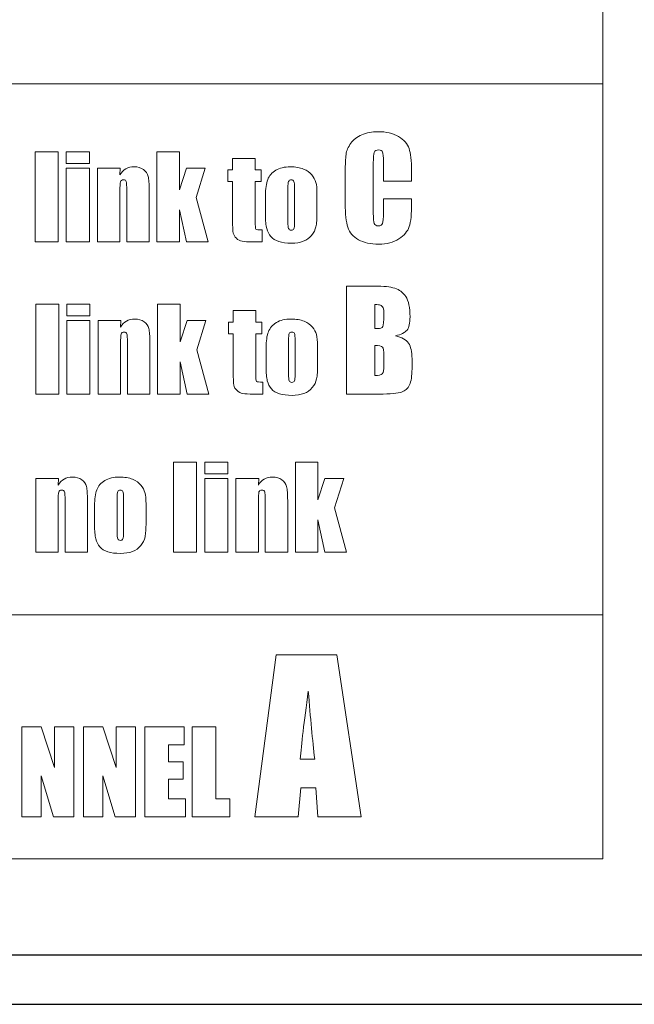
# Model space of a CAD drawing. Units: inches. Extents: x 2146 to 2643, y 752 to 1423.
# Drawn here: x 2262 to 2282, y 1147 to 1178 of the extents above; entities that cross this region are included whole.
import ezdxf

# ---------------------------------------------------------------- set-up
doc = ezdxf.new("R2010")
doc.units = ezdxf.units.IN
doc.header["$MEASUREMENT"] = 0

msp = doc.modelspace()

# ---------------------------------------------------------------- linework, layer by layer
for points in [[(2179.426, 1146.606), (2609.426, 1146.606), (2609.426, 1236.606), (2179.426, 1236.606)], [(2180.96, 1235.072), (2606.91, 1235.072), (2606.91, 1148.162), (2180.96, 1148.162)]]:
    msp.add_lwpolyline(points, close=True)
at = {"color": 251, "lineweight": 13}
msp.add_open_spline([(2248.684, 1232.155), (2248.684, 1232.155), (2266.155, 1232.155), (2266.155, 1232.155), (2266.155, 1232.155), (2266.155, 1232.155), (2280.618, 1219.641), (2280.618, 1219.641), (2280.618, 1219.641), (2280.618, 1219.641), (2280.618, 1151.22), (2280.618, 1151.22), (2280.618, 1151.22), (2280.618, 1151.22), (2248.684, 1151.22), (2248.684, 1151.22), (2248.684, 1151.22), (2248.684, 1151.22), (2248.684, 1232.155), (2248.684, 1232.155)], degree=3, knots=[0, 0, 0, 0, 0.2, 0.2, 0.2, 0.2, 0.4, 0.4, 0.4, 0.4, 0.6, 0.6, 0.6, 0.6, 0.8, 0.8, 0.8, 0.8, 1, 1, 1, 1], dxfattribs=at)
at = {"color": 7, "lineweight": 13}
msp.add_open_spline([(2248.684, 1175.793), (2248.684, 1175.793), (2280.618, 1175.793), (2280.618, 1175.793)], degree=3, dxfattribs=at)
for points, knots in [([(2274.556, 1172.711), (2274.556, 1172.711), (2273.666, 1172.711), (2273.666, 1172.711), (2273.666, 1172.711), (2273.666, 1172.711), (2273.666, 1173.307), (2273.666, 1173.307), (2273.666, 1173.307), (2273.666, 1173.48), (2273.656, 1173.588), (2273.637, 1173.632), (2273.637, 1173.632), (2273.619, 1173.674), (2273.577, 1173.696), (2273.512, 1173.696), (2273.512, 1173.696), (2273.438, 1173.696), (2273.392, 1173.67), (2273.372, 1173.618), (2273.372, 1173.618), (2273.352, 1173.565), (2273.342, 1173.453), (2273.342, 1173.28), (2273.342, 1173.28), (2273.342, 1173.28), (2273.342, 1171.69), (2273.342, 1171.69), (2273.342, 1171.69), (2273.342, 1171.523), (2273.352, 1171.415), (2273.372, 1171.365), (2273.372, 1171.365), (2273.392, 1171.313), (2273.436, 1171.288), (2273.505, 1171.288), (2273.505, 1171.288), (2273.572, 1171.288), (2273.615, 1171.313), (2273.635, 1171.365), (2273.635, 1171.365), (2273.656, 1171.415), (2273.666, 1171.534), (2273.666, 1171.722), (2273.666, 1171.722), (2273.666, 1171.722), (2273.666, 1172.15), (2273.666, 1172.15), (2273.666, 1172.15), (2273.666, 1172.15), (2274.556, 1172.15), (2274.556, 1172.15), (2274.556, 1172.15), (2274.556, 1172.15), (2274.556, 1172.018), (2274.556, 1172.018), (2274.556, 1172.018), (2274.556, 1171.664), (2274.531, 1171.413), (2274.481, 1171.265), (2274.481, 1171.265), (2274.431, 1171.117), (2274.32, 1170.987), (2274.149, 1170.876), (2274.149, 1170.876), (2273.978, 1170.765), (2273.767, 1170.709), (2273.516, 1170.709), (2273.516, 1170.709), (2273.255, 1170.709), (2273.04, 1170.756), (2272.871, 1170.851), (2272.871, 1170.851), (2272.702, 1170.945), (2272.59, 1171.076), (2272.535, 1171.243), (2272.535, 1171.243), (2272.48, 1171.41), (2272.453, 1171.661), (2272.453, 1171.997), (2272.453, 1171.997), (2272.453, 1171.997), (2272.453, 1172.996), (2272.453, 1172.996), (2272.453, 1172.996), (2272.453, 1173.243), (2272.461, 1173.428), (2272.478, 1173.551), (2272.478, 1173.551), (2272.495, 1173.674), (2272.545, 1173.793), (2272.629, 1173.907), (2272.629, 1173.907), (2272.713, 1174.021), (2272.829, 1174.112), (2272.978, 1174.177), (2272.978, 1174.177), (2273.127, 1174.242), (2273.298, 1174.275), (2273.49, 1174.275), (2273.49, 1174.275), (2273.753, 1174.275), (2273.969, 1174.224), (2274.14, 1174.123), (2274.14, 1174.123), (2274.31, 1174.021), (2274.422, 1173.895), (2274.476, 1173.744), (2274.476, 1173.744), (2274.529, 1173.592), (2274.556, 1173.356), (2274.556, 1173.036), (2274.556, 1173.036), (2274.556, 1173.036), (2274.556, 1172.711), (2274.556, 1172.711)], [0, 0, 0, 0, 0.034483, 0.034483, 0.034483, 0.034483, 0.068966, 0.068966, 0.068966, 0.068966, 0.103448, 0.103448, 0.103448, 0.103448, 0.137931, 0.137931, 0.137931, 0.137931, 0.172414, 0.172414, 0.172414, 0.172414, 0.206897, 0.206897, 0.206897, 0.206897, 0.241379, 0.241379, 0.241379, 0.241379, 0.275862, 0.275862, 0.275862, 0.275862, 0.310345, 0.310345, 0.310345, 0.310345, 0.344828, 0.344828, 0.344828, 0.344828, 0.37931, 0.37931, 0.37931, 0.37931, 0.413793, 0.413793, 0.413793, 0.413793, 0.448276, 0.448276, 0.448276, 0.448276, 0.482759, 0.482759, 0.482759, 0.482759, 0.517241, 0.517241, 0.517241, 0.517241, 0.551724, 0.551724, 0.551724, 0.551724, 0.586207, 0.586207, 0.586207, 0.586207, 0.62069, 0.62069, 0.62069, 0.62069, 0.655172, 0.655172, 0.655172, 0.655172, 0.689655, 0.689655, 0.689655, 0.689655, 0.724138, 0.724138, 0.724138, 0.724138, 0.758621, 0.758621, 0.758621, 0.758621, 0.793103, 0.793103, 0.793103, 0.793103, 0.827586, 0.827586, 0.827586, 0.827586, 0.862069, 0.862069, 0.862069, 0.862069, 0.896552, 0.896552, 0.896552, 0.896552, 0.931034, 0.931034, 0.931034, 0.931034, 0.965517, 0.965517, 0.965517, 0.965517, 1, 1, 1, 1]), ([(2263.356, 1173.633), (2263.356, 1173.633), (2263.356, 1170.781), (2263.356, 1170.781), (2263.356, 1170.781), (2263.356, 1170.781), (2262.623, 1170.781), (2262.623, 1170.781), (2262.623, 1170.781), (2262.623, 1170.781), (2262.623, 1173.633), (2262.623, 1173.633), (2262.623, 1173.633), (2262.623, 1173.633), (2263.356, 1173.633), (2263.356, 1173.633)], [0, 0, 0, 0, 0.25, 0.25, 0.25, 0.25, 0.5, 0.5, 0.5, 0.5, 0.75, 0.75, 0.75, 0.75, 1, 1, 1, 1]), ([(2264.344, 1173.633), (2264.344, 1173.633), (2264.344, 1173.261), (2264.344, 1173.261), (2264.344, 1173.261), (2264.344, 1173.261), (2263.611, 1173.261), (2263.611, 1173.261), (2263.611, 1173.261), (2263.611, 1173.261), (2263.611, 1173.633), (2263.611, 1173.633), (2263.611, 1173.633), (2263.611, 1173.633), (2264.344, 1173.633), (2264.344, 1173.633)], [0, 0, 0, 0, 0.25, 0.25, 0.25, 0.25, 0.5, 0.5, 0.5, 0.5, 0.75, 0.75, 0.75, 0.75, 1, 1, 1, 1]), ([(2268.019, 1173.119), (2268.019, 1173.119), (2267.73, 1172.187), (2267.73, 1172.187), (2267.73, 1172.187), (2267.73, 1172.187), (2268.105, 1170.781), (2268.105, 1170.781), (2268.105, 1170.781), (2268.105, 1170.781), (2267.421, 1170.781), (2267.421, 1170.781), (2267.421, 1170.781), (2267.421, 1170.781), (2267.199, 1171.799), (2267.199, 1171.799), (2267.199, 1171.799), (2267.199, 1171.799), (2267.199, 1170.781), (2267.199, 1170.781), (2267.199, 1170.781), (2267.199, 1170.781), (2266.487, 1170.781), (2266.487, 1170.781), (2266.487, 1170.781), (2266.487, 1170.781), (2266.487, 1173.633), (2266.487, 1173.633), (2266.487, 1173.633), (2266.487, 1173.633), (2267.199, 1173.633), (2267.199, 1173.633), (2267.199, 1173.633), (2267.199, 1173.633), (2267.199, 1172.435), (2267.199, 1172.435), (2267.199, 1172.435), (2267.199, 1172.435), (2267.421, 1173.119), (2267.421, 1173.119), (2267.421, 1173.119), (2267.421, 1173.119), (2268.019, 1173.119), (2268.019, 1173.119)], [0, 0, 0, 0, 0.090909, 0.090909, 0.090909, 0.090909, 0.181818, 0.181818, 0.181818, 0.181818, 0.272727, 0.272727, 0.272727, 0.272727, 0.363636, 0.363636, 0.363636, 0.363636, 0.454545, 0.454545, 0.454545, 0.454545, 0.545455, 0.545455, 0.545455, 0.545455, 0.636364, 0.636364, 0.636364, 0.636364, 0.727273, 0.727273, 0.727273, 0.727273, 0.818182, 0.818182, 0.818182, 0.818182, 0.909091, 0.909091, 0.909091, 0.909091, 1, 1, 1, 1]), ([(2269.598, 1173.43), (2269.598, 1173.43), (2269.598, 1173.062), (2269.598, 1173.062), (2269.598, 1173.062), (2269.598, 1173.062), (2269.79, 1173.062), (2269.79, 1173.062), (2269.79, 1173.062), (2269.79, 1173.062), (2269.79, 1172.692), (2269.79, 1172.692), (2269.79, 1172.692), (2269.79, 1172.692), (2269.598, 1172.692), (2269.598, 1172.692), (2269.598, 1172.692), (2269.598, 1172.692), (2269.598, 1171.442), (2269.598, 1171.442), (2269.598, 1171.442), (2269.598, 1171.288), (2269.606, 1171.202), (2269.622, 1171.184), (2269.622, 1171.184), (2269.638, 1171.167), (2269.704, 1171.158), (2269.82, 1171.158), (2269.82, 1171.158), (2269.82, 1171.158), (2269.82, 1170.781), (2269.82, 1170.781), (2269.82, 1170.781), (2269.82, 1170.781), (2269.533, 1170.781), (2269.533, 1170.781), (2269.533, 1170.781), (2269.371, 1170.781), (2269.255, 1170.787), (2269.185, 1170.801), (2269.185, 1170.801), (2269.116, 1170.814), (2269.055, 1170.846), (2269.003, 1170.894), (2269.003, 1170.894), (2268.95, 1170.943), (2268.917, 1170.999), (2268.904, 1171.062), (2268.904, 1171.062), (2268.891, 1171.125), (2268.884, 1171.272), (2268.884, 1171.505), (2268.884, 1171.505), (2268.884, 1171.505), (2268.884, 1172.692), (2268.884, 1172.692), (2268.884, 1172.692), (2268.884, 1172.692), (2268.731, 1172.692), (2268.731, 1172.692), (2268.731, 1172.692), (2268.731, 1172.692), (2268.731, 1173.062), (2268.731, 1173.062), (2268.731, 1173.062), (2268.731, 1173.062), (2268.884, 1173.062), (2268.884, 1173.062), (2268.884, 1173.062), (2268.884, 1173.062), (2268.884, 1173.43), (2268.884, 1173.43), (2268.884, 1173.43), (2268.884, 1173.43), (2269.598, 1173.43), (2269.598, 1173.43)], [0, 0, 0, 0, 0.052632, 0.052632, 0.052632, 0.052632, 0.105263, 0.105263, 0.105263, 0.105263, 0.157895, 0.157895, 0.157895, 0.157895, 0.210526, 0.210526, 0.210526, 0.210526, 0.263158, 0.263158, 0.263158, 0.263158, 0.315789, 0.315789, 0.315789, 0.315789, 0.368421, 0.368421, 0.368421, 0.368421, 0.421053, 0.421053, 0.421053, 0.421053, 0.473684, 0.473684, 0.473684, 0.473684, 0.526316, 0.526316, 0.526316, 0.526316, 0.578947, 0.578947, 0.578947, 0.578947, 0.631579, 0.631579, 0.631579, 0.631579, 0.684211, 0.684211, 0.684211, 0.684211, 0.736842, 0.736842, 0.736842, 0.736842, 0.789474, 0.789474, 0.789474, 0.789474, 0.842105, 0.842105, 0.842105, 0.842105, 0.894737, 0.894737, 0.894737, 0.894737, 0.947368, 0.947368, 0.947368, 0.947368, 1, 1, 1, 1]), ([(2264.344, 1173.119), (2264.344, 1173.119), (2264.344, 1170.781), (2264.344, 1170.781), (2264.344, 1170.781), (2264.344, 1170.781), (2263.611, 1170.781), (2263.611, 1170.781), (2263.611, 1170.781), (2263.611, 1170.781), (2263.611, 1173.119), (2263.611, 1173.119), (2263.611, 1173.119), (2263.611, 1173.119), (2264.344, 1173.119), (2264.344, 1173.119)], [0, 0, 0, 0, 0.25, 0.25, 0.25, 0.25, 0.5, 0.5, 0.5, 0.5, 0.75, 0.75, 0.75, 0.75, 1, 1, 1, 1]), ([(2265.324, 1173.119), (2265.324, 1173.119), (2265.312, 1172.903), (2265.312, 1172.903), (2265.312, 1172.903), (2265.363, 1172.989), (2265.426, 1173.054), (2265.5, 1173.097), (2265.5, 1173.097), (2265.576, 1173.139), (2265.662, 1173.161), (2265.759, 1173.161), (2265.759, 1173.161), (2265.881, 1173.161), (2265.981, 1173.132), (2266.059, 1173.074), (2266.059, 1173.074), (2266.136, 1173.017), (2266.186, 1172.944), (2266.208, 1172.857), (2266.208, 1172.857), (2266.231, 1172.769), (2266.241, 1172.623), (2266.241, 1172.419), (2266.241, 1172.419), (2266.241, 1172.419), (2266.241, 1170.781), (2266.241, 1170.781), (2266.241, 1170.781), (2266.241, 1170.781), (2265.53, 1170.781), (2265.53, 1170.781), (2265.53, 1170.781), (2265.53, 1170.781), (2265.53, 1172.4), (2265.53, 1172.4), (2265.53, 1172.4), (2265.53, 1172.561), (2265.525, 1172.659), (2265.514, 1172.694), (2265.514, 1172.694), (2265.504, 1172.729), (2265.474, 1172.747), (2265.426, 1172.747), (2265.426, 1172.747), (2265.375, 1172.747), (2265.344, 1172.727), (2265.331, 1172.686), (2265.331, 1172.686), (2265.318, 1172.645), (2265.312, 1172.537), (2265.312, 1172.361), (2265.312, 1172.361), (2265.312, 1172.361), (2265.312, 1170.781), (2265.312, 1170.781), (2265.312, 1170.781), (2265.312, 1170.781), (2264.6, 1170.781), (2264.6, 1170.781), (2264.6, 1170.781), (2264.6, 1170.781), (2264.6, 1173.119), (2264.6, 1173.119), (2264.6, 1173.119), (2264.6, 1173.119), (2265.324, 1173.119), (2265.324, 1173.119)], [0, 0, 0, 0, 0.058824, 0.058824, 0.058824, 0.058824, 0.117647, 0.117647, 0.117647, 0.117647, 0.176471, 0.176471, 0.176471, 0.176471, 0.235294, 0.235294, 0.235294, 0.235294, 0.294118, 0.294118, 0.294118, 0.294118, 0.352941, 0.352941, 0.352941, 0.352941, 0.411765, 0.411765, 0.411765, 0.411765, 0.470588, 0.470588, 0.470588, 0.470588, 0.529412, 0.529412, 0.529412, 0.529412, 0.588235, 0.588235, 0.588235, 0.588235, 0.647059, 0.647059, 0.647059, 0.647059, 0.705882, 0.705882, 0.705882, 0.705882, 0.764706, 0.764706, 0.764706, 0.764706, 0.823529, 0.823529, 0.823529, 0.823529, 0.882353, 0.882353, 0.882353, 0.882353, 0.941176, 0.941176, 0.941176, 0.941176, 1, 1, 1, 1]), ([(2271.557, 1172.297), (2271.557, 1172.297), (2271.557, 1171.725), (2271.557, 1171.725), (2271.557, 1171.725), (2271.557, 1171.515), (2271.546, 1171.36), (2271.525, 1171.262), (2271.525, 1171.262), (2271.504, 1171.164), (2271.459, 1171.073), (2271.389, 1170.988), (2271.389, 1170.988), (2271.32, 1170.903), (2271.231, 1170.84), (2271.123, 1170.799), (2271.123, 1170.799), (2271.014, 1170.758), (2270.889, 1170.739), (2270.748, 1170.739), (2270.748, 1170.739), (2270.591, 1170.739), (2270.458, 1170.755), (2270.348, 1170.79), (2270.348, 1170.79), (2270.239, 1170.825), (2270.154, 1170.878), (2270.094, 1170.947), (2270.094, 1170.947), (2270.033, 1171.017), (2269.99, 1171.102), (2269.964, 1171.201), (2269.964, 1171.201), (2269.938, 1171.3), (2269.926, 1171.449), (2269.926, 1171.647), (2269.926, 1171.647), (2269.926, 1171.647), (2269.926, 1172.247), (2269.926, 1172.247), (2269.926, 1172.247), (2269.926, 1172.464), (2269.949, 1172.633), (2269.996, 1172.756), (2269.996, 1172.756), (2270.043, 1172.878), (2270.128, 1172.976), (2270.25, 1173.05), (2270.25, 1173.05), (2270.372, 1173.124), (2270.528, 1173.161), (2270.718, 1173.161), (2270.718, 1173.161), (2270.878, 1173.161), (2271.015, 1173.137), (2271.13, 1173.089), (2271.13, 1173.089), (2271.244, 1173.042), (2271.333, 1172.98), (2271.395, 1172.903), (2271.395, 1172.903), (2271.457, 1172.827), (2271.499, 1172.748), (2271.523, 1172.668), (2271.523, 1172.668), (2271.546, 1172.587), (2271.557, 1172.463), (2271.557, 1172.297)], [0, 0, 0, 0, 0.058824, 0.058824, 0.058824, 0.058824, 0.117647, 0.117647, 0.117647, 0.117647, 0.176471, 0.176471, 0.176471, 0.176471, 0.235294, 0.235294, 0.235294, 0.235294, 0.294118, 0.294118, 0.294118, 0.294118, 0.352941, 0.352941, 0.352941, 0.352941, 0.411765, 0.411765, 0.411765, 0.411765, 0.470588, 0.470588, 0.470588, 0.470588, 0.529412, 0.529412, 0.529412, 0.529412, 0.588235, 0.588235, 0.588235, 0.588235, 0.647059, 0.647059, 0.647059, 0.647059, 0.705882, 0.705882, 0.705882, 0.705882, 0.764706, 0.764706, 0.764706, 0.764706, 0.823529, 0.823529, 0.823529, 0.823529, 0.882353, 0.882353, 0.882353, 0.882353, 0.941176, 0.941176, 0.941176, 0.941176, 1, 1, 1, 1]), ([(2270.845, 1172.473), (2270.845, 1172.594), (2270.838, 1172.669), (2270.826, 1172.7), (2270.826, 1172.7), (2270.813, 1172.731), (2270.785, 1172.747), (2270.743, 1172.747), (2270.743, 1172.747), (2270.701, 1172.747), (2270.673, 1172.731), (2270.659, 1172.7), (2270.659, 1172.7), (2270.644, 1172.669), (2270.637, 1172.594), (2270.637, 1172.473), (2270.637, 1172.473), (2270.637, 1172.473), (2270.637, 1171.419), (2270.637, 1171.419), (2270.637, 1171.419), (2270.637, 1171.308), (2270.644, 1171.236), (2270.659, 1171.203), (2270.659, 1171.203), (2270.673, 1171.169), (2270.7, 1171.152), (2270.741, 1171.152), (2270.741, 1171.152), (2270.784, 1171.152), (2270.811, 1171.168), (2270.825, 1171.198), (2270.825, 1171.198), (2270.838, 1171.229), (2270.845, 1171.295), (2270.845, 1171.395), (2270.845, 1171.395), (2270.845, 1171.395), (2270.845, 1172.473), (2270.845, 1172.473)], [0, 0, 0, 0, 0.1, 0.1, 0.1, 0.1, 0.2, 0.2, 0.2, 0.2, 0.3, 0.3, 0.3, 0.3, 0.4, 0.4, 0.4, 0.4, 0.5, 0.5, 0.5, 0.5, 0.6, 0.6, 0.6, 0.6, 0.7, 0.7, 0.7, 0.7, 0.8, 0.8, 0.8, 0.8, 0.9, 0.9, 0.9, 0.9, 1, 1, 1, 1]), ([(2272.498, 1169.377), (2272.498, 1169.377), (2273.386, 1169.377), (2273.386, 1169.377), (2273.386, 1169.377), (2273.666, 1169.377), (2273.879, 1169.356), (2274.023, 1169.312), (2274.023, 1169.312), (2274.168, 1169.269), (2274.284, 1169.18), (2274.373, 1169.047), (2274.373, 1169.047), (2274.462, 1168.914), (2274.506, 1168.699), (2274.506, 1168.403), (2274.506, 1168.403), (2274.506, 1168.203), (2274.475, 1168.063), (2274.412, 1167.985), (2274.412, 1167.985), (2274.349, 1167.905), (2274.226, 1167.845), (2274.041, 1167.803), (2274.041, 1167.803), (2274.247, 1167.756), (2274.386, 1167.679), (2274.46, 1167.571), (2274.46, 1167.571), (2274.533, 1167.463), (2274.569, 1167.298), (2274.569, 1167.076), (2274.569, 1167.076), (2274.569, 1167.076), (2274.569, 1166.758), (2274.569, 1166.758), (2274.569, 1166.758), (2274.569, 1166.527), (2274.543, 1166.356), (2274.49, 1166.244), (2274.49, 1166.244), (2274.437, 1166.133), (2274.353, 1166.057), (2274.238, 1166.016), (2274.238, 1166.016), (2274.122, 1165.975), (2273.885, 1165.955), (2273.528, 1165.955), (2273.528, 1165.955), (2273.528, 1165.955), (2272.498, 1165.955), (2272.498, 1165.955), (2272.498, 1165.955), (2272.498, 1165.955), (2272.498, 1169.377), (2272.498, 1169.377)], [0, 0, 0, 0, 0.071429, 0.071429, 0.071429, 0.071429, 0.142857, 0.142857, 0.142857, 0.142857, 0.214286, 0.214286, 0.214286, 0.214286, 0.285714, 0.285714, 0.285714, 0.285714, 0.357143, 0.357143, 0.357143, 0.357143, 0.428571, 0.428571, 0.428571, 0.428571, 0.5, 0.5, 0.5, 0.5, 0.571429, 0.571429, 0.571429, 0.571429, 0.642857, 0.642857, 0.642857, 0.642857, 0.714286, 0.714286, 0.714286, 0.714286, 0.785714, 0.785714, 0.785714, 0.785714, 0.857143, 0.857143, 0.857143, 0.857143, 0.928571, 0.928571, 0.928571, 0.928571, 1, 1, 1, 1]), ([(2263.375, 1168.807), (2263.375, 1168.807), (2263.375, 1165.955), (2263.375, 1165.955), (2263.375, 1165.955), (2263.375, 1165.955), (2262.643, 1165.955), (2262.643, 1165.955), (2262.643, 1165.955), (2262.643, 1165.955), (2262.643, 1168.807), (2262.643, 1168.807), (2262.643, 1168.807), (2262.643, 1168.807), (2263.375, 1168.807), (2263.375, 1168.807)], [0, 0, 0, 0, 0.25, 0.25, 0.25, 0.25, 0.5, 0.5, 0.5, 0.5, 0.75, 0.75, 0.75, 0.75, 1, 1, 1, 1]), ([(2264.364, 1168.807), (2264.364, 1168.807), (2264.364, 1168.436), (2264.364, 1168.436), (2264.364, 1168.436), (2264.364, 1168.436), (2263.631, 1168.436), (2263.631, 1168.436), (2263.631, 1168.436), (2263.631, 1168.436), (2263.631, 1168.807), (2263.631, 1168.807), (2263.631, 1168.807), (2263.631, 1168.807), (2264.364, 1168.807), (2264.364, 1168.807)], [0, 0, 0, 0, 0.25, 0.25, 0.25, 0.25, 0.5, 0.5, 0.5, 0.5, 0.75, 0.75, 0.75, 0.75, 1, 1, 1, 1]), ([(2268.039, 1168.293), (2268.039, 1168.293), (2267.75, 1167.361), (2267.75, 1167.361), (2267.75, 1167.361), (2267.75, 1167.361), (2268.125, 1165.955), (2268.125, 1165.955), (2268.125, 1165.955), (2268.125, 1165.955), (2267.44, 1165.955), (2267.44, 1165.955), (2267.44, 1165.955), (2267.44, 1165.955), (2267.218, 1166.973), (2267.218, 1166.973), (2267.218, 1166.973), (2267.218, 1166.973), (2267.218, 1165.955), (2267.218, 1165.955), (2267.218, 1165.955), (2267.218, 1165.955), (2266.507, 1165.955), (2266.507, 1165.955), (2266.507, 1165.955), (2266.507, 1165.955), (2266.507, 1168.807), (2266.507, 1168.807), (2266.507, 1168.807), (2266.507, 1168.807), (2267.218, 1168.807), (2267.218, 1168.807), (2267.218, 1168.807), (2267.218, 1168.807), (2267.218, 1167.609), (2267.218, 1167.609), (2267.218, 1167.609), (2267.218, 1167.609), (2267.44, 1168.293), (2267.44, 1168.293), (2267.44, 1168.293), (2267.44, 1168.293), (2268.039, 1168.293), (2268.039, 1168.293)], [0, 0, 0, 0, 0.090909, 0.090909, 0.090909, 0.090909, 0.181818, 0.181818, 0.181818, 0.181818, 0.272727, 0.272727, 0.272727, 0.272727, 0.363636, 0.363636, 0.363636, 0.363636, 0.454545, 0.454545, 0.454545, 0.454545, 0.545455, 0.545455, 0.545455, 0.545455, 0.636364, 0.636364, 0.636364, 0.636364, 0.727273, 0.727273, 0.727273, 0.727273, 0.818182, 0.818182, 0.818182, 0.818182, 0.909091, 0.909091, 0.909091, 0.909091, 1, 1, 1, 1]), ([(2269.618, 1168.604), (2269.618, 1168.604), (2269.618, 1168.236), (2269.618, 1168.236), (2269.618, 1168.236), (2269.618, 1168.236), (2269.81, 1168.236), (2269.81, 1168.236), (2269.81, 1168.236), (2269.81, 1168.236), (2269.81, 1167.867), (2269.81, 1167.867), (2269.81, 1167.867), (2269.81, 1167.867), (2269.618, 1167.867), (2269.618, 1167.867), (2269.618, 1167.867), (2269.618, 1167.867), (2269.618, 1166.616), (2269.618, 1166.616), (2269.618, 1166.616), (2269.618, 1166.462), (2269.626, 1166.376), (2269.642, 1166.358), (2269.642, 1166.358), (2269.658, 1166.341), (2269.724, 1166.332), (2269.84, 1166.332), (2269.84, 1166.332), (2269.84, 1166.332), (2269.84, 1165.955), (2269.84, 1165.955), (2269.84, 1165.955), (2269.84, 1165.955), (2269.553, 1165.955), (2269.553, 1165.955), (2269.553, 1165.955), (2269.391, 1165.955), (2269.275, 1165.962), (2269.205, 1165.975), (2269.205, 1165.975), (2269.136, 1165.989), (2269.076, 1166.02), (2269.023, 1166.069), (2269.023, 1166.069), (2268.97, 1166.117), (2268.937, 1166.173), (2268.924, 1166.236), (2268.924, 1166.236), (2268.911, 1166.299), (2268.904, 1166.446), (2268.904, 1166.679), (2268.904, 1166.679), (2268.904, 1166.679), (2268.904, 1167.867), (2268.904, 1167.867), (2268.904, 1167.867), (2268.904, 1167.867), (2268.751, 1167.867), (2268.751, 1167.867), (2268.751, 1167.867), (2268.751, 1167.867), (2268.751, 1168.236), (2268.751, 1168.236), (2268.751, 1168.236), (2268.751, 1168.236), (2268.904, 1168.236), (2268.904, 1168.236), (2268.904, 1168.236), (2268.904, 1168.236), (2268.904, 1168.604), (2268.904, 1168.604), (2268.904, 1168.604), (2268.904, 1168.604), (2269.618, 1168.604), (2269.618, 1168.604)], [0, 0, 0, 0, 0.052632, 0.052632, 0.052632, 0.052632, 0.105263, 0.105263, 0.105263, 0.105263, 0.157895, 0.157895, 0.157895, 0.157895, 0.210526, 0.210526, 0.210526, 0.210526, 0.263158, 0.263158, 0.263158, 0.263158, 0.315789, 0.315789, 0.315789, 0.315789, 0.368421, 0.368421, 0.368421, 0.368421, 0.421053, 0.421053, 0.421053, 0.421053, 0.473684, 0.473684, 0.473684, 0.473684, 0.526316, 0.526316, 0.526316, 0.526316, 0.578947, 0.578947, 0.578947, 0.578947, 0.631579, 0.631579, 0.631579, 0.631579, 0.684211, 0.684211, 0.684211, 0.684211, 0.736842, 0.736842, 0.736842, 0.736842, 0.789474, 0.789474, 0.789474, 0.789474, 0.842105, 0.842105, 0.842105, 0.842105, 0.894737, 0.894737, 0.894737, 0.894737, 0.947368, 0.947368, 0.947368, 0.947368, 1, 1, 1, 1]), ([(2273.388, 1168.792), (2273.388, 1168.792), (2273.388, 1168.031), (2273.388, 1168.031), (2273.388, 1168.031), (2273.426, 1168.032), (2273.455, 1168.033), (2273.477, 1168.033), (2273.477, 1168.033), (2273.564, 1168.033), (2273.62, 1168.055), (2273.644, 1168.097), (2273.644, 1168.097), (2273.667, 1168.141), (2273.68, 1168.263), (2273.68, 1168.466), (2273.68, 1168.466), (2273.68, 1168.574), (2273.67, 1168.649), (2273.65, 1168.691), (2273.65, 1168.691), (2273.63, 1168.735), (2273.605, 1168.762), (2273.573, 1168.773), (2273.573, 1168.773), (2273.541, 1168.784), (2273.479, 1168.791), (2273.388, 1168.792)], [0, 0, 0, 0, 0.142857, 0.142857, 0.142857, 0.142857, 0.285714, 0.285714, 0.285714, 0.285714, 0.428571, 0.428571, 0.428571, 0.428571, 0.571429, 0.571429, 0.571429, 0.571429, 0.714286, 0.714286, 0.714286, 0.714286, 0.857143, 0.857143, 0.857143, 0.857143, 1, 1, 1, 1]), ([(2264.364, 1168.293), (2264.364, 1168.293), (2264.364, 1165.955), (2264.364, 1165.955), (2264.364, 1165.955), (2264.364, 1165.955), (2263.631, 1165.955), (2263.631, 1165.955), (2263.631, 1165.955), (2263.631, 1165.955), (2263.631, 1168.293), (2263.631, 1168.293), (2263.631, 1168.293), (2263.631, 1168.293), (2264.364, 1168.293), (2264.364, 1168.293)], [0, 0, 0, 0, 0.25, 0.25, 0.25, 0.25, 0.5, 0.5, 0.5, 0.5, 0.75, 0.75, 0.75, 0.75, 1, 1, 1, 1]), ([(2265.344, 1168.293), (2265.344, 1168.293), (2265.332, 1168.078), (2265.332, 1168.078), (2265.332, 1168.078), (2265.383, 1168.164), (2265.446, 1168.228), (2265.52, 1168.271), (2265.52, 1168.271), (2265.595, 1168.313), (2265.682, 1168.335), (2265.779, 1168.335), (2265.779, 1168.335), (2265.901, 1168.335), (2266.001, 1168.306), (2266.078, 1168.248), (2266.078, 1168.248), (2266.156, 1168.191), (2266.206, 1168.119), (2266.228, 1168.031), (2266.228, 1168.031), (2266.25, 1167.944), (2266.261, 1167.797), (2266.261, 1167.594), (2266.261, 1167.594), (2266.261, 1167.594), (2266.261, 1165.955), (2266.261, 1165.955), (2266.261, 1165.955), (2266.261, 1165.955), (2265.55, 1165.955), (2265.55, 1165.955), (2265.55, 1165.955), (2265.55, 1165.955), (2265.55, 1167.574), (2265.55, 1167.574), (2265.55, 1167.574), (2265.55, 1167.735), (2265.545, 1167.833), (2265.534, 1167.868), (2265.534, 1167.868), (2265.523, 1167.903), (2265.494, 1167.921), (2265.446, 1167.921), (2265.446, 1167.921), (2265.395, 1167.921), (2265.363, 1167.901), (2265.351, 1167.86), (2265.351, 1167.86), (2265.338, 1167.82), (2265.332, 1167.712), (2265.332, 1167.535), (2265.332, 1167.535), (2265.332, 1167.535), (2265.332, 1165.955), (2265.332, 1165.955), (2265.332, 1165.955), (2265.332, 1165.955), (2264.62, 1165.955), (2264.62, 1165.955), (2264.62, 1165.955), (2264.62, 1165.955), (2264.62, 1168.293), (2264.62, 1168.293), (2264.62, 1168.293), (2264.62, 1168.293), (2265.344, 1168.293), (2265.344, 1168.293)], [0, 0, 0, 0, 0.058824, 0.058824, 0.058824, 0.058824, 0.117647, 0.117647, 0.117647, 0.117647, 0.176471, 0.176471, 0.176471, 0.176471, 0.235294, 0.235294, 0.235294, 0.235294, 0.294118, 0.294118, 0.294118, 0.294118, 0.352941, 0.352941, 0.352941, 0.352941, 0.411765, 0.411765, 0.411765, 0.411765, 0.470588, 0.470588, 0.470588, 0.470588, 0.529412, 0.529412, 0.529412, 0.529412, 0.588235, 0.588235, 0.588235, 0.588235, 0.647059, 0.647059, 0.647059, 0.647059, 0.705882, 0.705882, 0.705882, 0.705882, 0.764706, 0.764706, 0.764706, 0.764706, 0.823529, 0.823529, 0.823529, 0.823529, 0.882353, 0.882353, 0.882353, 0.882353, 0.941176, 0.941176, 0.941176, 0.941176, 1, 1, 1, 1]), ([(2271.577, 1167.472), (2271.577, 1167.472), (2271.577, 1166.899), (2271.577, 1166.899), (2271.577, 1166.899), (2271.577, 1166.689), (2271.566, 1166.535), (2271.545, 1166.437), (2271.545, 1166.437), (2271.524, 1166.339), (2271.479, 1166.247), (2271.409, 1166.162), (2271.409, 1166.162), (2271.34, 1166.077), (2271.251, 1166.014), (2271.143, 1165.974), (2271.143, 1165.974), (2271.034, 1165.933), (2270.909, 1165.913), (2270.768, 1165.913), (2270.768, 1165.913), (2270.611, 1165.913), (2270.478, 1165.93), (2270.368, 1165.965), (2270.368, 1165.965), (2270.259, 1165.999), (2270.174, 1166.052), (2270.114, 1166.122), (2270.114, 1166.122), (2270.053, 1166.191), (2270.01, 1166.276), (2269.984, 1166.375), (2269.984, 1166.375), (2269.958, 1166.475), (2269.946, 1166.623), (2269.946, 1166.822), (2269.946, 1166.822), (2269.946, 1166.822), (2269.946, 1167.421), (2269.946, 1167.421), (2269.946, 1167.421), (2269.946, 1167.638), (2269.969, 1167.808), (2270.016, 1167.93), (2270.016, 1167.93), (2270.063, 1168.052), (2270.148, 1168.15), (2270.27, 1168.224), (2270.27, 1168.224), (2270.392, 1168.298), (2270.548, 1168.335), (2270.738, 1168.335), (2270.738, 1168.335), (2270.898, 1168.335), (2271.035, 1168.311), (2271.15, 1168.264), (2271.15, 1168.264), (2271.264, 1168.216), (2271.353, 1168.154), (2271.415, 1168.078), (2271.415, 1168.078), (2271.477, 1168.001), (2271.519, 1167.923), (2271.543, 1167.842), (2271.543, 1167.842), (2271.566, 1167.761), (2271.577, 1167.637), (2271.577, 1167.472)], [0, 0, 0, 0, 0.058824, 0.058824, 0.058824, 0.058824, 0.117647, 0.117647, 0.117647, 0.117647, 0.176471, 0.176471, 0.176471, 0.176471, 0.235294, 0.235294, 0.235294, 0.235294, 0.294118, 0.294118, 0.294118, 0.294118, 0.352941, 0.352941, 0.352941, 0.352941, 0.411765, 0.411765, 0.411765, 0.411765, 0.470588, 0.470588, 0.470588, 0.470588, 0.529412, 0.529412, 0.529412, 0.529412, 0.588235, 0.588235, 0.588235, 0.588235, 0.647059, 0.647059, 0.647059, 0.647059, 0.705882, 0.705882, 0.705882, 0.705882, 0.764706, 0.764706, 0.764706, 0.764706, 0.823529, 0.823529, 0.823529, 0.823529, 0.882353, 0.882353, 0.882353, 0.882353, 0.941176, 0.941176, 0.941176, 0.941176, 1, 1, 1, 1]), ([(2270.865, 1167.648), (2270.865, 1167.768), (2270.858, 1167.843), (2270.846, 1167.874), (2270.846, 1167.874), (2270.832, 1167.906), (2270.805, 1167.921), (2270.763, 1167.921), (2270.763, 1167.921), (2270.721, 1167.921), (2270.692, 1167.906), (2270.679, 1167.874), (2270.679, 1167.874), (2270.664, 1167.843), (2270.657, 1167.768), (2270.657, 1167.648), (2270.657, 1167.648), (2270.657, 1167.648), (2270.657, 1166.593), (2270.657, 1166.593), (2270.657, 1166.593), (2270.657, 1166.482), (2270.664, 1166.41), (2270.679, 1166.377), (2270.679, 1166.377), (2270.692, 1166.343), (2270.72, 1166.327), (2270.761, 1166.327), (2270.761, 1166.327), (2270.804, 1166.327), (2270.831, 1166.342), (2270.845, 1166.372), (2270.845, 1166.372), (2270.858, 1166.403), (2270.865, 1166.469), (2270.865, 1166.57), (2270.865, 1166.57), (2270.865, 1166.57), (2270.865, 1167.648), (2270.865, 1167.648)], [0, 0, 0, 0, 0.1, 0.1, 0.1, 0.1, 0.2, 0.2, 0.2, 0.2, 0.3, 0.3, 0.3, 0.3, 0.4, 0.4, 0.4, 0.4, 0.5, 0.5, 0.5, 0.5, 0.6, 0.6, 0.6, 0.6, 0.7, 0.7, 0.7, 0.7, 0.8, 0.8, 0.8, 0.8, 0.9, 0.9, 0.9, 0.9, 1, 1, 1, 1]), ([(2273.388, 1167.499), (2273.388, 1167.499), (2273.388, 1166.541), (2273.388, 1166.541), (2273.388, 1166.541), (2273.513, 1166.545), (2273.593, 1166.565), (2273.628, 1166.6), (2273.628, 1166.6), (2273.662, 1166.635), (2273.68, 1166.722), (2273.68, 1166.86), (2273.68, 1166.86), (2273.68, 1166.86), (2273.68, 1167.179), (2273.68, 1167.179), (2273.68, 1167.179), (2273.68, 1167.325), (2273.664, 1167.414), (2273.633, 1167.445), (2273.633, 1167.445), (2273.602, 1167.476), (2273.52, 1167.494), (2273.388, 1167.499)], [0, 0, 0, 0, 0.166667, 0.166667, 0.166667, 0.166667, 0.333333, 0.333333, 0.333333, 0.333333, 0.5, 0.5, 0.5, 0.5, 0.666667, 0.666667, 0.666667, 0.666667, 0.833333, 0.833333, 0.833333, 0.833333, 1, 1, 1, 1]), ([(2267.743, 1163.797), (2267.743, 1163.797), (2267.743, 1160.945), (2267.743, 1160.945), (2267.743, 1160.945), (2267.743, 1160.945), (2267.01, 1160.945), (2267.01, 1160.945), (2267.01, 1160.945), (2267.01, 1160.945), (2267.01, 1163.797), (2267.01, 1163.797), (2267.01, 1163.797), (2267.01, 1163.797), (2267.743, 1163.797), (2267.743, 1163.797)], [0, 0, 0, 0, 0.25, 0.25, 0.25, 0.25, 0.5, 0.5, 0.5, 0.5, 0.75, 0.75, 0.75, 0.75, 1, 1, 1, 1]), ([(2268.732, 1163.797), (2268.732, 1163.797), (2268.732, 1163.425), (2268.732, 1163.425), (2268.732, 1163.425), (2268.732, 1163.425), (2267.999, 1163.425), (2267.999, 1163.425), (2267.999, 1163.425), (2267.999, 1163.425), (2267.999, 1163.797), (2267.999, 1163.797), (2267.999, 1163.797), (2267.999, 1163.797), (2268.732, 1163.797), (2268.732, 1163.797)], [0, 0, 0, 0, 0.25, 0.25, 0.25, 0.25, 0.5, 0.5, 0.5, 0.5, 0.75, 0.75, 0.75, 0.75, 1, 1, 1, 1]), ([(2272.407, 1163.283), (2272.407, 1163.283), (2272.118, 1162.351), (2272.118, 1162.351), (2272.118, 1162.351), (2272.118, 1162.351), (2272.493, 1160.945), (2272.493, 1160.945), (2272.493, 1160.945), (2272.493, 1160.945), (2271.808, 1160.945), (2271.808, 1160.945), (2271.808, 1160.945), (2271.808, 1160.945), (2271.586, 1161.963), (2271.586, 1161.963), (2271.586, 1161.963), (2271.586, 1161.963), (2271.586, 1160.945), (2271.586, 1160.945), (2271.586, 1160.945), (2271.586, 1160.945), (2270.874, 1160.945), (2270.874, 1160.945), (2270.874, 1160.945), (2270.874, 1160.945), (2270.874, 1163.797), (2270.874, 1163.797), (2270.874, 1163.797), (2270.874, 1163.797), (2271.586, 1163.797), (2271.586, 1163.797), (2271.586, 1163.797), (2271.586, 1163.797), (2271.586, 1162.599), (2271.586, 1162.599), (2271.586, 1162.599), (2271.586, 1162.599), (2271.808, 1163.283), (2271.808, 1163.283), (2271.808, 1163.283), (2271.808, 1163.283), (2272.407, 1163.283), (2272.407, 1163.283)], [0, 0, 0, 0, 0.090909, 0.090909, 0.090909, 0.090909, 0.181818, 0.181818, 0.181818, 0.181818, 0.272727, 0.272727, 0.272727, 0.272727, 0.363636, 0.363636, 0.363636, 0.363636, 0.454545, 0.454545, 0.454545, 0.454545, 0.545455, 0.545455, 0.545455, 0.545455, 0.636364, 0.636364, 0.636364, 0.636364, 0.727273, 0.727273, 0.727273, 0.727273, 0.818182, 0.818182, 0.818182, 0.818182, 0.909091, 0.909091, 0.909091, 0.909091, 1, 1, 1, 1]), ([(2263.366, 1163.283), (2263.366, 1163.283), (2263.354, 1163.067), (2263.354, 1163.067), (2263.354, 1163.067), (2263.406, 1163.153), (2263.469, 1163.218), (2263.543, 1163.26), (2263.543, 1163.26), (2263.618, 1163.303), (2263.704, 1163.325), (2263.802, 1163.325), (2263.802, 1163.325), (2263.924, 1163.325), (2264.024, 1163.296), (2264.101, 1163.238), (2264.101, 1163.238), (2264.179, 1163.181), (2264.229, 1163.108), (2264.251, 1163.021), (2264.251, 1163.021), (2264.273, 1162.933), (2264.284, 1162.787), (2264.284, 1162.583), (2264.284, 1162.583), (2264.284, 1162.583), (2264.284, 1160.945), (2264.284, 1160.945), (2264.284, 1160.945), (2264.284, 1160.945), (2263.573, 1160.945), (2263.573, 1160.945), (2263.573, 1160.945), (2263.573, 1160.945), (2263.573, 1162.563), (2263.573, 1162.563), (2263.573, 1162.563), (2263.573, 1162.725), (2263.567, 1162.822), (2263.557, 1162.858), (2263.557, 1162.858), (2263.546, 1162.893), (2263.517, 1162.911), (2263.469, 1162.911), (2263.469, 1162.911), (2263.418, 1162.911), (2263.386, 1162.891), (2263.374, 1162.85), (2263.374, 1162.85), (2263.361, 1162.809), (2263.354, 1162.701), (2263.354, 1162.525), (2263.354, 1162.525), (2263.354, 1162.525), (2263.354, 1160.945), (2263.354, 1160.945), (2263.354, 1160.945), (2263.354, 1160.945), (2262.643, 1160.945), (2262.643, 1160.945), (2262.643, 1160.945), (2262.643, 1160.945), (2262.643, 1163.283), (2262.643, 1163.283), (2262.643, 1163.283), (2262.643, 1163.283), (2263.366, 1163.283), (2263.366, 1163.283)], [0, 0, 0, 0, 0.058824, 0.058824, 0.058824, 0.058824, 0.117647, 0.117647, 0.117647, 0.117647, 0.176471, 0.176471, 0.176471, 0.176471, 0.235294, 0.235294, 0.235294, 0.235294, 0.294118, 0.294118, 0.294118, 0.294118, 0.352941, 0.352941, 0.352941, 0.352941, 0.411765, 0.411765, 0.411765, 0.411765, 0.470588, 0.470588, 0.470588, 0.470588, 0.529412, 0.529412, 0.529412, 0.529412, 0.588235, 0.588235, 0.588235, 0.588235, 0.647059, 0.647059, 0.647059, 0.647059, 0.705882, 0.705882, 0.705882, 0.705882, 0.764706, 0.764706, 0.764706, 0.764706, 0.823529, 0.823529, 0.823529, 0.823529, 0.882353, 0.882353, 0.882353, 0.882353, 0.941176, 0.941176, 0.941176, 0.941176, 1, 1, 1, 1]), ([(2266.14, 1162.461), (2266.14, 1162.461), (2266.14, 1161.889), (2266.14, 1161.889), (2266.14, 1161.889), (2266.14, 1161.679), (2266.129, 1161.524), (2266.108, 1161.426), (2266.108, 1161.426), (2266.087, 1161.328), (2266.042, 1161.237), (2265.972, 1161.151), (2265.972, 1161.151), (2265.903, 1161.067), (2265.814, 1161.003), (2265.706, 1160.963), (2265.706, 1160.963), (2265.597, 1160.922), (2265.472, 1160.902), (2265.331, 1160.902), (2265.331, 1160.902), (2265.174, 1160.902), (2265.041, 1160.919), (2264.931, 1160.954), (2264.931, 1160.954), (2264.822, 1160.989), (2264.737, 1161.041), (2264.677, 1161.111), (2264.677, 1161.111), (2264.616, 1161.181), (2264.573, 1161.266), (2264.547, 1161.365), (2264.547, 1161.365), (2264.521, 1161.464), (2264.508, 1161.613), (2264.508, 1161.811), (2264.508, 1161.811), (2264.508, 1161.811), (2264.508, 1162.411), (2264.508, 1162.411), (2264.508, 1162.411), (2264.508, 1162.628), (2264.532, 1162.797), (2264.579, 1162.919), (2264.579, 1162.919), (2264.626, 1163.041), (2264.71, 1163.139), (2264.833, 1163.213), (2264.833, 1163.213), (2264.955, 1163.287), (2265.111, 1163.325), (2265.301, 1163.325), (2265.301, 1163.325), (2265.461, 1163.325), (2265.598, 1163.301), (2265.712, 1163.253), (2265.712, 1163.253), (2265.827, 1163.206), (2265.916, 1163.144), (2265.977, 1163.067), (2265.977, 1163.067), (2266.04, 1162.991), (2266.082, 1162.912), (2266.106, 1162.831), (2266.106, 1162.831), (2266.128, 1162.75), (2266.14, 1162.627), (2266.14, 1162.461)], [0, 0, 0, 0, 0.058824, 0.058824, 0.058824, 0.058824, 0.117647, 0.117647, 0.117647, 0.117647, 0.176471, 0.176471, 0.176471, 0.176471, 0.235294, 0.235294, 0.235294, 0.235294, 0.294118, 0.294118, 0.294118, 0.294118, 0.352941, 0.352941, 0.352941, 0.352941, 0.411765, 0.411765, 0.411765, 0.411765, 0.470588, 0.470588, 0.470588, 0.470588, 0.529412, 0.529412, 0.529412, 0.529412, 0.588235, 0.588235, 0.588235, 0.588235, 0.647059, 0.647059, 0.647059, 0.647059, 0.705882, 0.705882, 0.705882, 0.705882, 0.764706, 0.764706, 0.764706, 0.764706, 0.823529, 0.823529, 0.823529, 0.823529, 0.882353, 0.882353, 0.882353, 0.882353, 0.941176, 0.941176, 0.941176, 0.941176, 1, 1, 1, 1]), ([(2268.732, 1163.283), (2268.732, 1163.283), (2268.732, 1160.945), (2268.732, 1160.945), (2268.732, 1160.945), (2268.732, 1160.945), (2267.999, 1160.945), (2267.999, 1160.945), (2267.999, 1160.945), (2267.999, 1160.945), (2267.999, 1163.283), (2267.999, 1163.283), (2267.999, 1163.283), (2267.999, 1163.283), (2268.732, 1163.283), (2268.732, 1163.283)], [0, 0, 0, 0, 0.25, 0.25, 0.25, 0.25, 0.5, 0.5, 0.5, 0.5, 0.75, 0.75, 0.75, 0.75, 1, 1, 1, 1]), ([(2269.711, 1163.283), (2269.711, 1163.283), (2269.699, 1163.067), (2269.699, 1163.067), (2269.699, 1163.067), (2269.75, 1163.153), (2269.813, 1163.218), (2269.888, 1163.26), (2269.888, 1163.26), (2269.963, 1163.303), (2270.049, 1163.325), (2270.146, 1163.325), (2270.146, 1163.325), (2270.269, 1163.325), (2270.368, 1163.296), (2270.446, 1163.238), (2270.446, 1163.238), (2270.524, 1163.181), (2270.573, 1163.108), (2270.596, 1163.021), (2270.596, 1163.021), (2270.618, 1162.933), (2270.629, 1162.787), (2270.629, 1162.583), (2270.629, 1162.583), (2270.629, 1162.583), (2270.629, 1160.945), (2270.629, 1160.945), (2270.629, 1160.945), (2270.629, 1160.945), (2269.917, 1160.945), (2269.917, 1160.945), (2269.917, 1160.945), (2269.917, 1160.945), (2269.917, 1162.563), (2269.917, 1162.563), (2269.917, 1162.563), (2269.917, 1162.725), (2269.912, 1162.822), (2269.901, 1162.858), (2269.901, 1162.858), (2269.891, 1162.893), (2269.861, 1162.911), (2269.813, 1162.911), (2269.813, 1162.911), (2269.763, 1162.911), (2269.731, 1162.891), (2269.718, 1162.85), (2269.718, 1162.85), (2269.705, 1162.809), (2269.699, 1162.701), (2269.699, 1162.525), (2269.699, 1162.525), (2269.699, 1162.525), (2269.699, 1160.945), (2269.699, 1160.945), (2269.699, 1160.945), (2269.699, 1160.945), (2268.987, 1160.945), (2268.987, 1160.945), (2268.987, 1160.945), (2268.987, 1160.945), (2268.987, 1163.283), (2268.987, 1163.283), (2268.987, 1163.283), (2268.987, 1163.283), (2269.711, 1163.283), (2269.711, 1163.283)], [0, 0, 0, 0, 0.058824, 0.058824, 0.058824, 0.058824, 0.117647, 0.117647, 0.117647, 0.117647, 0.176471, 0.176471, 0.176471, 0.176471, 0.235294, 0.235294, 0.235294, 0.235294, 0.294118, 0.294118, 0.294118, 0.294118, 0.352941, 0.352941, 0.352941, 0.352941, 0.411765, 0.411765, 0.411765, 0.411765, 0.470588, 0.470588, 0.470588, 0.470588, 0.529412, 0.529412, 0.529412, 0.529412, 0.588235, 0.588235, 0.588235, 0.588235, 0.647059, 0.647059, 0.647059, 0.647059, 0.705882, 0.705882, 0.705882, 0.705882, 0.764706, 0.764706, 0.764706, 0.764706, 0.823529, 0.823529, 0.823529, 0.823529, 0.882353, 0.882353, 0.882353, 0.882353, 0.941176, 0.941176, 0.941176, 0.941176, 1, 1, 1, 1]), ([(2265.428, 1162.637), (2265.428, 1162.758), (2265.421, 1162.833), (2265.409, 1162.864), (2265.409, 1162.864), (2265.395, 1162.895), (2265.368, 1162.911), (2265.326, 1162.911), (2265.326, 1162.911), (2265.284, 1162.911), (2265.255, 1162.895), (2265.241, 1162.864), (2265.241, 1162.864), (2265.227, 1162.833), (2265.22, 1162.758), (2265.22, 1162.637), (2265.22, 1162.637), (2265.22, 1162.637), (2265.22, 1161.583), (2265.22, 1161.583), (2265.22, 1161.583), (2265.22, 1161.472), (2265.227, 1161.4), (2265.241, 1161.367), (2265.241, 1161.367), (2265.255, 1161.333), (2265.283, 1161.316), (2265.324, 1161.316), (2265.324, 1161.316), (2265.367, 1161.316), (2265.394, 1161.332), (2265.407, 1161.362), (2265.407, 1161.362), (2265.421, 1161.393), (2265.428, 1161.459), (2265.428, 1161.559), (2265.428, 1161.559), (2265.428, 1161.559), (2265.428, 1162.637), (2265.428, 1162.637)], [0, 0, 0, 0, 0.1, 0.1, 0.1, 0.1, 0.2, 0.2, 0.2, 0.2, 0.3, 0.3, 0.3, 0.3, 0.4, 0.4, 0.4, 0.4, 0.5, 0.5, 0.5, 0.5, 0.6, 0.6, 0.6, 0.6, 0.7, 0.7, 0.7, 0.7, 0.8, 0.8, 0.8, 0.8, 0.9, 0.9, 0.9, 0.9, 1, 1, 1, 1]), ([(2248.684, 1151.22), (2248.684, 1151.22), (2280.618, 1151.22), (2280.618, 1151.22), (2280.618, 1151.22), (2280.618, 1151.22), (2280.618, 1158.952), (2280.618, 1158.952), (2280.618, 1158.952), (2280.618, 1158.952), (2248.684, 1158.952), (2248.684, 1158.952), (2248.684, 1158.952), (2248.684, 1158.952), (2248.684, 1151.22), (2248.684, 1151.22)], [0, 0, 0, 0, 0.25, 0.25, 0.25, 0.25, 0.5, 0.5, 0.5, 0.5, 0.75, 0.75, 0.75, 0.75, 1, 1, 1, 1])]:
    msp.add_open_spline(points, degree=3, knots=knots, dxfattribs=at)
at = {"color": 250, "lineweight": 13}
for points, knots in [([(2272.192, 1157.683), (2272.192, 1157.683), (2272.957, 1152.549), (2272.957, 1152.549), (2272.957, 1152.549), (2272.957, 1152.549), (2271.589, 1152.549), (2271.589, 1152.549), (2271.589, 1152.549), (2271.589, 1152.549), (2271.524, 1153.472), (2271.524, 1153.472), (2271.524, 1153.472), (2271.524, 1153.472), (2271.044, 1153.472), (2271.044, 1153.472), (2271.044, 1153.472), (2271.044, 1153.472), (2270.965, 1152.549), (2270.965, 1152.549), (2270.965, 1152.549), (2270.965, 1152.549), (2269.583, 1152.549), (2269.583, 1152.549), (2269.583, 1152.549), (2269.583, 1152.549), (2270.261, 1157.683), (2270.261, 1157.683), (2270.261, 1157.683), (2270.261, 1157.683), (2272.192, 1157.683), (2272.192, 1157.683)], [0, 0, 0, 0, 0.125, 0.125, 0.125, 0.125, 0.25, 0.25, 0.25, 0.25, 0.375, 0.375, 0.375, 0.375, 0.5, 0.5, 0.5, 0.5, 0.625, 0.625, 0.625, 0.625, 0.75, 0.75, 0.75, 0.75, 0.875, 0.875, 0.875, 0.875, 1, 1, 1, 1]), ([(2271.486, 1154.382), (2271.417, 1154.963), (2271.35, 1155.682), (2271.282, 1156.535), (2271.282, 1156.535), (2271.147, 1155.554), (2271.062, 1154.836), (2271.029, 1154.382), (2271.029, 1154.382), (2271.029, 1154.382), (2271.486, 1154.382), (2271.486, 1154.382)], [0, 0, 0, 0, 0.333333, 0.333333, 0.333333, 0.333333, 0.666667, 0.666667, 0.666667, 0.666667, 1, 1, 1, 1]), ([(2263.856, 1155.401), (2263.856, 1155.401), (2263.856, 1152.549), (2263.856, 1152.549), (2263.856, 1152.549), (2263.856, 1152.549), (2263.206, 1152.549), (2263.206, 1152.549), (2263.206, 1152.549), (2263.206, 1152.549), (2262.82, 1153.846), (2262.82, 1153.846), (2262.82, 1153.846), (2262.82, 1153.846), (2262.82, 1152.549), (2262.82, 1152.549), (2262.82, 1152.549), (2262.82, 1152.549), (2262.2, 1152.549), (2262.2, 1152.549), (2262.2, 1152.549), (2262.2, 1152.549), (2262.2, 1155.401), (2262.2, 1155.401), (2262.2, 1155.401), (2262.2, 1155.401), (2262.82, 1155.401), (2262.82, 1155.401), (2262.82, 1155.401), (2262.82, 1155.401), (2263.236, 1154.117), (2263.236, 1154.117), (2263.236, 1154.117), (2263.236, 1154.117), (2263.236, 1155.401), (2263.236, 1155.401), (2263.236, 1155.401), (2263.236, 1155.401), (2263.856, 1155.401), (2263.856, 1155.401)], [0, 0, 0, 0, 0.1, 0.1, 0.1, 0.1, 0.2, 0.2, 0.2, 0.2, 0.3, 0.3, 0.3, 0.3, 0.4, 0.4, 0.4, 0.4, 0.5, 0.5, 0.5, 0.5, 0.6, 0.6, 0.6, 0.6, 0.7, 0.7, 0.7, 0.7, 0.8, 0.8, 0.8, 0.8, 0.9, 0.9, 0.9, 0.9, 1, 1, 1, 1]), ([(2265.809, 1155.401), (2265.809, 1155.401), (2265.809, 1152.549), (2265.809, 1152.549), (2265.809, 1152.549), (2265.809, 1152.549), (2265.159, 1152.549), (2265.159, 1152.549), (2265.159, 1152.549), (2265.159, 1152.549), (2264.773, 1153.846), (2264.773, 1153.846), (2264.773, 1153.846), (2264.773, 1153.846), (2264.773, 1152.549), (2264.773, 1152.549), (2264.773, 1152.549), (2264.773, 1152.549), (2264.153, 1152.549), (2264.153, 1152.549), (2264.153, 1152.549), (2264.153, 1152.549), (2264.153, 1155.401), (2264.153, 1155.401), (2264.153, 1155.401), (2264.153, 1155.401), (2264.773, 1155.401), (2264.773, 1155.401), (2264.773, 1155.401), (2264.773, 1155.401), (2265.189, 1154.117), (2265.189, 1154.117), (2265.189, 1154.117), (2265.189, 1154.117), (2265.189, 1155.401), (2265.189, 1155.401), (2265.189, 1155.401), (2265.189, 1155.401), (2265.809, 1155.401), (2265.809, 1155.401)], [0, 0, 0, 0, 0.1, 0.1, 0.1, 0.1, 0.2, 0.2, 0.2, 0.2, 0.3, 0.3, 0.3, 0.3, 0.4, 0.4, 0.4, 0.4, 0.5, 0.5, 0.5, 0.5, 0.6, 0.6, 0.6, 0.6, 0.7, 0.7, 0.7, 0.7, 0.8, 0.8, 0.8, 0.8, 0.9, 0.9, 0.9, 0.9, 1, 1, 1, 1]), ([(2266.107, 1155.401), (2266.107, 1155.401), (2267.344, 1155.401), (2267.344, 1155.401), (2267.344, 1155.401), (2267.344, 1155.401), (2267.344, 1154.83), (2267.344, 1154.83), (2267.344, 1154.83), (2267.344, 1154.83), (2266.849, 1154.83), (2266.849, 1154.83), (2266.849, 1154.83), (2266.849, 1154.83), (2266.849, 1154.29), (2266.849, 1154.29), (2266.849, 1154.29), (2266.849, 1154.29), (2267.312, 1154.29), (2267.312, 1154.29), (2267.312, 1154.29), (2267.312, 1154.29), (2267.312, 1153.747), (2267.312, 1153.747), (2267.312, 1153.747), (2267.312, 1153.747), (2266.849, 1153.747), (2266.849, 1153.747), (2266.849, 1153.747), (2266.849, 1153.747), (2266.849, 1153.12), (2266.849, 1153.12), (2266.849, 1153.12), (2266.849, 1153.12), (2267.393, 1153.12), (2267.393, 1153.12), (2267.393, 1153.12), (2267.393, 1153.12), (2267.393, 1152.549), (2267.393, 1152.549), (2267.393, 1152.549), (2267.393, 1152.549), (2266.107, 1152.549), (2266.107, 1152.549), (2266.107, 1152.549), (2266.107, 1152.549), (2266.107, 1155.401), (2266.107, 1155.401)], [0, 0, 0, 0, 0.083333, 0.083333, 0.083333, 0.083333, 0.166667, 0.166667, 0.166667, 0.166667, 0.25, 0.25, 0.25, 0.25, 0.333333, 0.333333, 0.333333, 0.333333, 0.416667, 0.416667, 0.416667, 0.416667, 0.5, 0.5, 0.5, 0.5, 0.583333, 0.583333, 0.583333, 0.583333, 0.666667, 0.666667, 0.666667, 0.666667, 0.75, 0.75, 0.75, 0.75, 0.833333, 0.833333, 0.833333, 0.833333, 0.916667, 0.916667, 0.916667, 0.916667, 1, 1, 1, 1]), ([(2268.348, 1155.401), (2268.348, 1155.401), (2268.348, 1153.12), (2268.348, 1153.12), (2268.348, 1153.12), (2268.348, 1153.12), (2268.799, 1153.12), (2268.799, 1153.12), (2268.799, 1153.12), (2268.799, 1153.12), (2268.799, 1152.549), (2268.799, 1152.549), (2268.799, 1152.549), (2268.799, 1152.549), (2267.606, 1152.549), (2267.606, 1152.549), (2267.606, 1152.549), (2267.606, 1152.549), (2267.606, 1155.401), (2267.606, 1155.401), (2267.606, 1155.401), (2267.606, 1155.401), (2268.348, 1155.401), (2268.348, 1155.401)], [0, 0, 0, 0, 0.166667, 0.166667, 0.166667, 0.166667, 0.333333, 0.333333, 0.333333, 0.333333, 0.5, 0.5, 0.5, 0.5, 0.666667, 0.666667, 0.666667, 0.666667, 0.833333, 0.833333, 0.833333, 0.833333, 1, 1, 1, 1])]:
    msp.add_open_spline(points, degree=3, knots=knots, dxfattribs=at)

doc.saveas('drawing.dxf')
